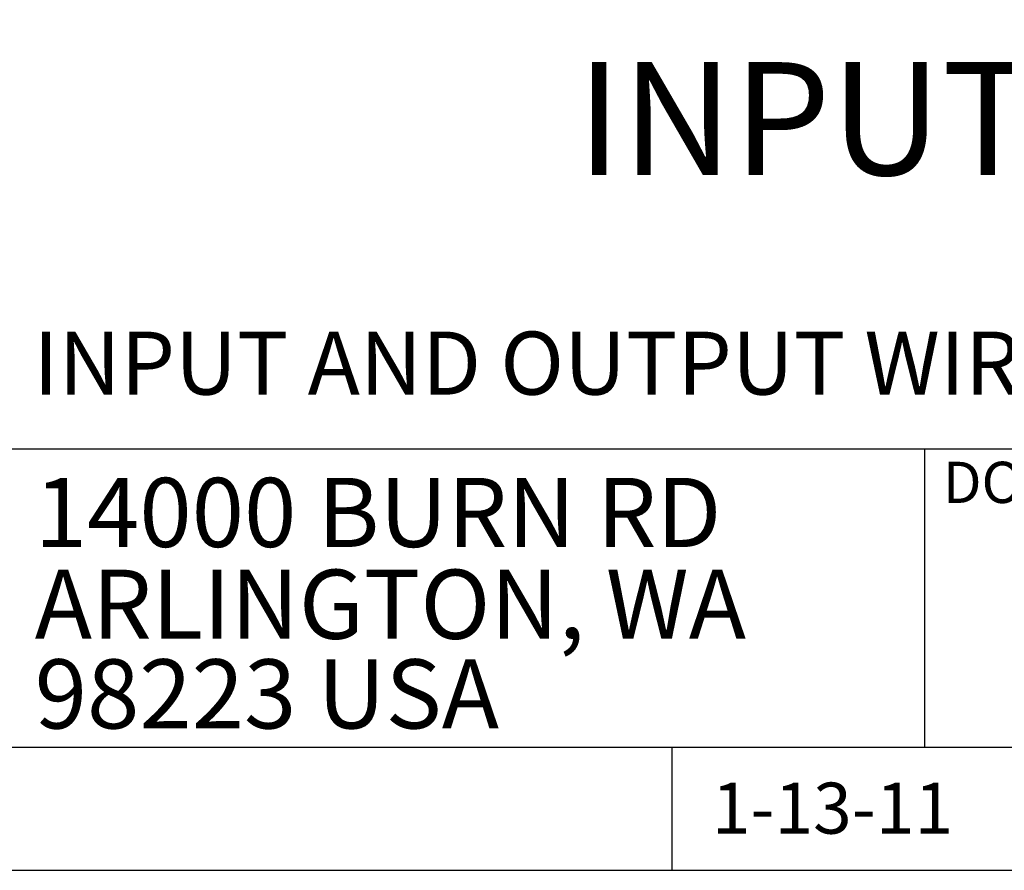
# Model space of a CAD drawing. Units: inches. Extents: x 18.9 to 36.9, y -7.4 to 15.9.
# Drawn here: x 21.2 to 25.4, y -7.4 to -3.8 of the extents above; entities that cross this region are included whole.
import ezdxf

# ---------------------------------------------------------------- set-up
doc = ezdxf.new("R2010")
doc.units = ezdxf.units.IN
doc.header["$MEASUREMENT"] = 0

# ---------------------------------------------------------------- blocks, each defined once
blk = doc.blocks.new('FORMA PORTRAIT')
for p, q in [((2.9107, 2.2719), (11.4107, 2.2719)), ((5.8367, 2.2719), (5.8367, 1.6736)), ((2.9107, 1.6736), (11.4107, 1.6736)), ((5.3304, 1.4264), (5.3304, 1.6736))]:
    blk.add_line(p, q)
blk.add_lwpolyline([(2.9107, 1.4264), (11.4107, 1.4264), (11.4107, 12.4264), (2.9107, 12.4264)], close=True)
for s, height, p in [('DOC TITLE', 0.08279, (5.8735, 2.1634)), ('14000 BURN RD', 0.138739, (4.0508, 2.0751)), ('ARLINGTON, WA', 0.138739, (4.0508, 1.8909)), ('98223 USA', 0.13874, (4.0508, 1.711))]:
    blk.add_text(s, height=height).set_placement(p)
at = {"flags": 4}
for tag, p, height in [('SHT', (10.2216, 1.4774), 0.15), ('DATE', (5.4097, 1.4999), 0.1024)]:
    blk.add_attdef(tag, p, '', height=height, dxfattribs=at)

msp = doc.modelspace()

# ---------------------------------------------------------------- block references
ref = msp.add_blockref('FORMA PORTRAIT', (12.7027, -10.4014), dxfattribs=dict(xscale=2.117657607243984, yscale=2.117657607243984, zscale=2.117657607243984))
ref.add_attrib('DATE', '1-13-11', (24.1586, -7.225), dxfattribs={"height": 0.21677, "flags": 4})

# ---------------------------------------------------------------- texts
for s, height, p in [('INPUT', 0.48, (23.5841, -4.4269)), ('NOTE: INPUT AND OUTPUT WIRING NOT SUPPLIED BY MIDNITE', 0.267597, (20.1237, -5.3596))]:
    msp.add_text(s, height=height).set_placement(p)

doc.saveas('drawing.dxf')
